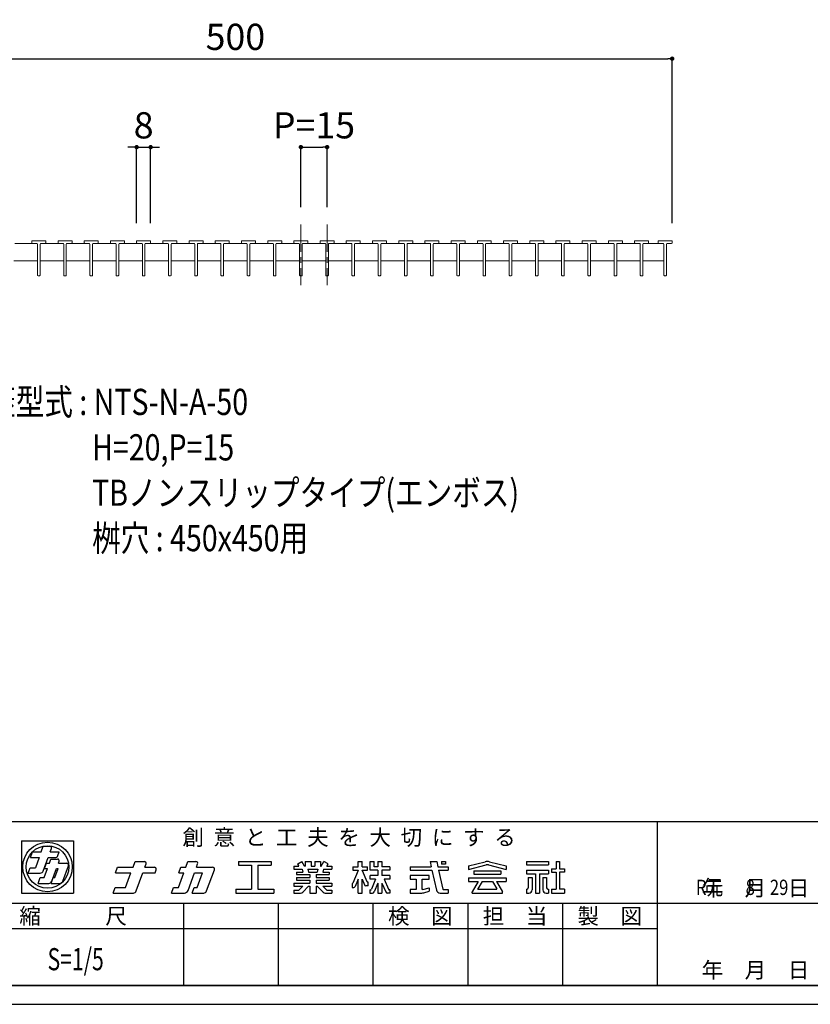
# Model space of a CAD drawing. Extents: x 0 to 431, y 0 to 305.
# Drawn here: x 178 to 269, y 0 to 113 of the extents above; entities that cross this region are included whole.
import ezdxf
from ezdxf.enums import TextEntityAlignment as Align

# ---------------------------------------------------------------- set-up
doc = ezdxf.new("R2010")
doc.units = 0
doc.header["$MEASUREMENT"] = 0
doc.linetypes.add('CENTER1', pattern=[10, 6.25, -1.25, 1.25, -1.25])
doc.layers.get('0').update_dxf_attribs({"linetype": 'CONTINUOUS'})
doc.layers.get('Defpoints').update_dxf_attribs({"linetype": 'CONTINUOUS'})
doc.layers.add('A1FRAME', color=7, linetype='CONTINUOUS')
for name, color, linetype, lineweight in [('中心線', 140, 'CENTER1', 5), ('寸法', 4, 'CONTINUOUS', 5), ('文字', 7, 'CONTINUOUS', 0), ('蓋', 3, 'CONTINUOUS', 5)]:
    doc.layers.add(name, color=color, linetype=linetype, lineweight=lineweight)
doc.styles.get("Standard").update_dxf_attribs({"font": 'txt.shx', "width": 0.8, "bigfont": 'bigfont.shx'})
doc.styles.add('丸ゴシック', font='HGRSMP.TTF', dxfattribs={"width": 0.9})
doc.dimstyles.new('単品1-5', dxfattribs={"dimtxt": 3, "dimasz": 0.5, "dimexe": 0, "dimexo": 2, "dimgap": 1, "dimtad": 1, "dimlfac": 5, "dimdsep": 46, "dimtxsty": 'STANDARD', "dimblk": 'DOT', "dimcen": 0.09, "dimadec": 0, "dimazin": 2, "dimtfac": 1, "dimtmove": 0, "dimatfit": 3, "dimldrblk": 'OPEN30', "dimfxl": 1, "dimtolj": 1, "dimtzin": 0, "dimarcsym": 0})

# ---------------------------------------------------------------- blocks, each defined once
blk = doc.blocks.new('_Dot')
at = {"color": 0, "linetype": 'ByBlock', "lineweight": -2}
blk.add_line((-0.5, 0), (-1, 0), dxfattribs=at)
at = {"color": 0, "linetype": 'ByBlock', "const_width": 0.5}
blk.add_lwpolyline([(-0.25, 0, 1), (0.25, 0, 1)], format="xyb", close=True, dxfattribs=at)
blk = doc.blocks.new('*D24')
at = {"layer": 'Defpoints', "color": 0, "transparency": 16777216}
for p in [(252.88, 108.28), (152.88, 87.43), (252.88, 87.43)]:
    blk.add_point(p, dxfattribs=at)
at = {"layer": '寸法', "color": 0, "lineweight": -2, "transparency": 16777216}
for p, q in [((152.88, 89.43), (152.88, 108.28)), ((153.38, 108.28), (252.38, 108.28)), ((252.88, 89.43), (252.88, 108.28))]:
    blk.add_line(p, q, dxfattribs=at)
at = {"layer": '寸法', "color": 0, "lineweight": -2, "transparency": 16777216, "xscale": 0.5, "yscale": 0.5, "zscale": 0.5, "rotation": 180}
blk.add_blockref('_Dot', (152.88, 108.28), dxfattribs=at)
at = {"layer": '寸法', "color": 0, "lineweight": -2, "transparency": 16777216, "xscale": 0.5, "yscale": 0.5, "zscale": 0.5}
blk.add_blockref('_Dot', (252.88, 108.28), dxfattribs=at)
at = {"layer": '寸法', "color": 0, "transparency": 16777216, "insert": (202.88, 110.78), "char_height": 3, "attachment_point": 5}
blk.add_mtext('\\A1;500', dxfattribs=at)
blk = doc.blocks.new('_Open30')
at = {"color": 0, "linetype": 'ByBlock', "lineweight": -2}
for p, q in [((-1, 0.27), (0, 0)), ((0, 0), (-1, -0.27)), ((0, 0), (-1, 0))]:
    blk.add_line(p, q, dxfattribs=at)
blk = doc.blocks.new('*D27')
at = {"layer": 'Defpoints', "color": 0, "transparency": 16777216}
for p in [(213.38, 98.15), (210.38, 89.29), (213.38, 89.29)]:
    blk.add_point(p, dxfattribs=at)
at = {"layer": '寸法', "color": 0, "lineweight": -2, "transparency": 16777216}
for p, q in [((210.38, 91.29), (210.38, 98.15)), ((210.88, 98.15), (212.88, 98.15)), ((213.38, 91.29), (213.38, 98.15))]:
    blk.add_line(p, q, dxfattribs=at)
at = {"layer": '寸法', "color": 0, "lineweight": -2, "transparency": 16777216, "xscale": 0.5, "yscale": 0.5, "zscale": 0.5, "rotation": 180}
blk.add_blockref('_Dot', (210.38, 98.15), dxfattribs=at)
at = {"layer": '寸法', "color": 0, "lineweight": -2, "transparency": 16777216, "xscale": 0.5, "yscale": 0.5, "zscale": 0.5}
blk.add_blockref('_Dot', (213.38, 98.15), dxfattribs=at)
at = {"layer": '寸法', "color": 0, "transparency": 16777216, "insert": (211.88, 100.65), "char_height": 3, "attachment_point": 5}
blk.add_mtext('\\A1;P=15', dxfattribs=at)
blk = doc.blocks.new('*D28')
at = {"layer": 'Defpoints', "color": 0, "transparency": 16777216}
for p in [(193.18, 98.15), (191.58, 87.43), (193.18, 87.43)]:
    blk.add_point(p, dxfattribs=at)
at = {"layer": '寸法', "color": 0, "lineweight": -2, "transparency": 16777216}
for p, q in [((191.08, 98.15), (190.58, 98.15)), ((191.58, 89.43), (191.58, 98.15)), ((191.58, 98.15), (193.18, 98.15)), ((193.18, 89.43), (193.18, 98.15)), ((193.68, 98.15), (194.18, 98.15))]:
    blk.add_line(p, q, dxfattribs=at)
at = {"layer": '寸法', "color": 0, "lineweight": -2, "transparency": 16777216, "xscale": 0.5, "yscale": 0.5, "zscale": 0.5}
blk.add_blockref('_Dot', (191.58, 98.15), dxfattribs=at)
at = {"layer": '寸法', "color": 0, "lineweight": -2, "transparency": 16777216, "xscale": 0.5, "yscale": 0.5, "zscale": 0.5, "rotation": 180}
blk.add_blockref('_Dot', (193.18, 98.15), dxfattribs=at)
at = {"layer": '寸法', "color": 0, "transparency": 16777216, "insert": (192.38, 100.65), "char_height": 3, "attachment_point": 5}
blk.add_mtext('\\A1;8', dxfattribs=at)

msp = doc.modelspace()

# ---------------------------------------------------------------- linework, layer by layer
at = {"layer": 'A1FRAME', "color": 11, "linetype": 'Continuous', "lineweight": 25}
for p, q in [((5.7474, 20.9465), (414.8551, 20.9465)), ((251.1543, 20.9465), (251.1543, 2.1553)), ((178.3929, 18.7062), (184.3555, 18.7062)), ((178.3929, 18.7062), (178.3929, 12.7436)), ((180.6406, 17.4458), (180.8775, 18.0962)), ((180.8775, 18.0962), (181.6496, 18.0962)), ((184.3555, 18.7062), (184.3555, 12.7436)), ((179.4256, 16.7953), (179.6627, 17.4458)), ((179.6627, 17.4458), (180.6406, 17.4458)), ((181.6713, 17.4458), (181.8194, 17.8539)), ((181.6713, 17.4458), (182.712, 17.4458)), ((182.5625, 17.0335), (182.712, 17.4458)), ((179.4256, 16.7953), (180.4042, 16.7953)), ((180.4042, 16.7953), (179.9829, 15.639)), ((180.8762, 15.2623), (181.4342, 16.7953)), ((181.0453, 15.5504), (181.2687, 16.1648)), ((181.2687, 16.1648), (181.5874, 16.1648)), ((181.4342, 16.7953), (182.2228, 16.7953)), ((181.5874, 16.1648), (181.7579, 16.6345)), ((181.7579, 16.6345), (182.5306, 16.6345)), ((182.6173, 16.1648), (182.7003, 16.3918)), ((182.6173, 16.1648), (183.5794, 16.1648)), ((183.134, 14.0897), (183.7831, 15.8738)), ((191.163, 15.7069), (191.4, 16.3573)), ((191.4, 16.3573), (192.459, 16.3573)), ((192.5319, 15.7069), (192.6627, 16.0663)), ((197.208, 15.7069), (197.4443, 16.3573)), ((197.4443, 16.3573), (198.3587, 16.3573)), ((198.4316, 15.7069), (198.5624, 16.0663)), ((203.219, 16.3573), (206.9773, 16.3573)), ((203.219, 16.3573), (203.219, 15.9236)), ((203.219, 15.9236), (204.7368, 15.9236)), ((204.7368, 15.9236), (204.7368, 13.1773)), ((205.4595, 15.9236), (206.9773, 15.9236)), ((205.4595, 15.9236), (205.4595, 13.1773)), ((206.9773, 16.3573), (206.9773, 15.9236)), ((209.5864, 15.8225), (209.5864, 15.4611)), ((209.5864, 15.8225), (210.1624, 15.8225)), ((210.0135, 16.0805), (210.4926, 16.3573)), ((210.1624, 15.8225), (210.0135, 16.0805)), ((210.8013, 15.8225), (210.4926, 16.3573)), ((210.8013, 15.8225), (210.8873, 15.8225)), ((210.8873, 16.3573), (210.8873, 15.8225)), ((210.8873, 16.3573), (211.5377, 16.3573)), ((211.5377, 16.3573), (211.5377, 15.8225)), ((211.5377, 15.8225), (211.9714, 15.8225)), ((211.9714, 16.3573), (211.9714, 15.8225)), ((211.9714, 16.3573), (212.6219, 16.3573)), ((212.6219, 16.3573), (212.6219, 15.8225)), ((212.6219, 15.8225), (212.7079, 15.8225)), ((212.7079, 15.8225), (213.0172, 16.3573)), ((213.4964, 16.0806), (213.0172, 16.3573)), ((213.3474, 15.8225), (213.4964, 16.0806)), ((213.3474, 15.8225), (213.9228, 15.8225)), ((213.9228, 15.8225), (213.9228, 15.4611)), ((216.9258, 16.3573), (217.3956, 16.3573)), ((216.9258, 15.7431), (216.9258, 16.3573)), ((217.3956, 15.7431), (217.3956, 16.3573)), ((218.317, 16.3573), (218.7688, 16.3573)), ((218.317, 15.3455), (218.317, 16.3573)), ((218.7688, 15.7431), (218.7688, 16.3573)), ((219.188, 16.3573), (219.188, 15.7431)), ((219.188, 16.3573), (219.6577, 16.3573)), ((219.6577, 16.3573), (219.6577, 15.7431)), ((225.1744, 16.3573), (225.9326, 16.3573)), ((225.1744, 16.3573), (225.2864, 15.7431)), ((225.9326, 16.3573), (226.0431, 15.7431)), ((226.4768, 16.3573), (226.4768, 16.0356)), ((226.4768, 16.3573), (226.9466, 16.3573)), ((226.9466, 16.0356), (226.4768, 16.0356)), ((226.9466, 16.3573), (226.9466, 16.0356)), ((229.5557, 15.8514), (231.4624, 16.3252)), ((229.5557, 15.4539), (231.594, 15.9584)), ((229.5557, 15.8514), (229.5557, 15.4539)), ((231.8545, 15.9584), (233.8921, 15.4539)), ((231.9853, 16.3252), (233.8921, 15.8514)), ((233.8921, 15.8514), (233.8921, 15.4539)), ((236.2121, 16.3573), (236.2121, 15.9598)), ((236.2121, 16.3573), (238.7056, 16.3573)), ((236.2121, 15.9598), (238.7056, 15.9598)), ((238.7056, 16.3573), (238.7056, 15.9598)), ((239.5909, 16.3573), (239.9884, 16.3573)), ((239.5909, 16.3573), (239.5909, 15.5262)), ((239.9884, 16.3573), (239.9884, 15.5262)), ((179.1597, 15.0246), (179.383, 15.639)), ((179.1597, 15.0246), (180.5366, 15.0246)), ((179.383, 15.639), (179.9829, 15.639)), ((180.9818, 14.5025), (181.3633, 15.5504)), ((181.0453, 15.5504), (181.3633, 15.5504)), ((181.862, 14.0896), (182.394, 15.5504)), ((182.2155, 14.5025), (182.5971, 15.5504)), ((182.394, 15.5504), (182.5971, 15.5504)), ((189.1502, 15.0563), (189.3873, 15.7069)), ((189.1502, 15.0563), (190.9266, 15.0563)), ((189.3873, 15.7069), (191.163, 15.7069)), ((190.321, 13.394), (190.9266, 15.0563)), ((191.5395, 12.9813), (192.2948, 15.0563)), ((192.2948, 15.0563), (193.6839, 15.0563)), ((192.5319, 15.7069), (193.611, 15.7069)), ((193.6839, 15.0563), (193.8148, 15.4159)), ((196.366, 13.394), (196.9709, 15.0563)), ((196.3927, 15.0563), (196.6298, 15.7069)), ((196.3927, 15.0563), (196.9709, 15.0563)), ((196.6298, 15.7069), (197.208, 15.7069)), ((197.4573, 13.0289), (198.1952, 15.0563)), ((198.1952, 15.0563), (199.1232, 15.0563)), ((198.4316, 15.7069), (200.274, 15.7069)), ((198.5183, 13.394), (199.1232, 15.0563)), ((199.5916, 12.9813), (200.4777, 15.4159)), ((209.5864, 15.4611), (210.523, 15.4611)), ((209.8754, 15.1287), (209.8754, 14.8467)), ((209.8754, 15.1287), (210.6047, 15.1287)), ((209.8754, 14.8467), (211.3932, 14.8467)), ((210.523, 15.4611), (210.6047, 15.1287)), ((211.1749, 15.4611), (212.3349, 15.4611)), ((211.1749, 15.461), (211.2523, 15.1287)), ((211.2523, 15.1287), (212.2576, 15.1287)), ((211.3932, 14.8467), (211.3932, 14.507)), ((212.1159, 14.8467), (213.6337, 14.8467)), ((212.1159, 14.8467), (212.1159, 14.507)), ((212.3349, 15.4611), (212.2576, 15.1286)), ((212.9868, 15.4611), (212.9045, 15.1287)), ((212.9045, 15.1287), (213.6337, 15.1287)), ((212.9868, 15.4611), (213.9228, 15.4611)), ((213.6337, 15.1287), (213.6337, 14.8467)), ((216.9258, 15.3382), (216.3139, 13.8659)), ((216.3151, 15.7431), (216.9258, 15.7431)), ((216.3151, 15.7431), (216.3151, 15.3455)), ((216.3151, 15.3455), (216.9258, 15.3455)), ((216.9258, 15.3383), (216.9258, 15.3455)), ((217.3956, 15.7431), (217.999, 15.7431)), ((217.3956, 15.3455), (217.999, 15.3455)), ((217.3956, 15.3383), (217.3956, 15.3455)), ((217.3956, 15.3383), (217.9226, 14.047)), ((217.999, 15.3455), (217.999, 15.7431)), ((219.188, 15.3455), (218.317, 15.3455)), ((218.317, 14.341), (218.317, 14.7385)), ((219.188, 14.7385), (218.317, 14.7385)), ((219.188, 15.7431), (218.7688, 15.7431)), ((219.188, 15.3455), (219.188, 14.7385)), ((220.5792, 15.7431), (219.6577, 15.7431)), ((220.5792, 15.3455), (219.6577, 15.3455)), ((219.6577, 15.3455), (219.6577, 14.7385)), ((220.5792, 14.7385), (219.6577, 14.7385)), ((220.5792, 15.7431), (220.5792, 15.3455)), ((220.5792, 14.7385), (220.5792, 14.341)), ((222.8992, 15.7431), (225.2864, 15.7431)), ((222.8992, 15.7431), (222.8992, 15.3455)), ((222.8992, 15.3455), (225.3739, 15.3455)), ((225.0674, 14.7385), (222.8992, 14.7385)), ((222.8992, 14.7385), (222.8992, 14.341)), ((225.0674, 14.341), (225.0674, 14.7385)), ((225.3739, 15.3455), (225.9008, 13.079)), ((226.0431, 15.7431), (227.2357, 15.7431)), ((226.1292, 15.3455), (227.2357, 15.3455)), ((226.1292, 15.3455), (226.6235, 13.1972)), ((227.2357, 15.7431), (227.2357, 15.3455)), ((230.183, 15.3021), (233.2648, 15.3021)), ((230.183, 15.3021), (230.183, 14.9046)), ((230.183, 14.9046), (233.2648, 14.9046)), ((233.2648, 15.3021), (233.2648, 14.9046)), ((236.2121, 15.3455), (236.2121, 14.948)), ((236.2121, 15.3455), (238.7056, 15.3455)), ((236.2121, 14.948), (237.2203, 14.948)), ((237.2203, 14.948), (237.2203, 12.7436)), ((237.6973, 14.948), (237.6973, 12.7436)), ((237.6973, 14.948), (238.7056, 14.948)), ((238.7056, 15.3455), (238.7056, 14.948)), ((239.0669, 15.5262), (239.5909, 15.5262)), ((239.0669, 15.5262), (239.0669, 15.1287)), ((239.0669, 15.1287), (239.5909, 15.1287)), ((239.5909, 15.1287), (239.5909, 13.1773)), ((239.9884, 15.5262), (240.5486, 15.5262)), ((240.5486, 15.1287), (239.9884, 15.1287)), ((239.9884, 15.1287), (239.9884, 13.1773)), ((240.5486, 15.5262), (240.5486, 15.1287)), ((180.3117, 13.8519), (180.5488, 14.5025)), ((180.3117, 13.8519), (181.5224, 13.8519)), ((180.5488, 14.5025), (180.9818, 14.5025)), ((181.7999, 13.8519), (182.037, 14.5025)), ((181.7999, 13.8519), (182.7945, 13.8519)), ((182.037, 14.5025), (182.2155, 14.5025)), ((209.5864, 13.8784), (209.5864, 13.517)), ((209.5864, 13.8784), (211.3932, 13.8784)), ((209.8754, 14.507), (209.8754, 14.218)), ((209.8754, 14.507), (211.3932, 14.507)), ((209.8754, 14.218), (211.3932, 14.218)), ((211.3932, 14.218), (211.3932, 13.8784)), ((212.1159, 14.507), (213.6337, 14.507)), ((212.1159, 14.218), (213.6337, 14.218)), ((212.1159, 14.218), (212.1159, 13.8784)), ((212.1159, 13.8784), (213.9228, 13.8784)), ((213.6337, 14.507), (213.6337, 14.218)), ((213.9228, 13.8784), (213.9228, 13.517)), ((216.2472, 13.8214), (216.2428, 13.8214)), ((216.2428, 13.8214), (216.2428, 13.3878)), ((216.9258, 14.3386), (216.5895, 13.5012)), ((216.9258, 12.7436), (216.9258, 14.3385)), ((217.3956, 14.3434), (217.6467, 13.6848)), ((217.3956, 12.7436), (217.3956, 14.3433)), ((218.0713, 13.5685), (217.8155, 13.5685)), ((218.0713, 14.002), (217.9896, 14.002)), ((218.0713, 13.5685), (218.0713, 14.002)), ((218.9249, 14.341), (218.317, 14.341)), ((218.9249, 14.3411), (218.445, 13.1766)), ((219.188, 13.8771), (218.7659, 12.8761)), ((219.188, 13.8773), (219.188, 12.7436)), ((219.6577, 13.8773), (219.6577, 12.7436)), ((219.6577, 13.8772), (220.0877, 12.8749)), ((220.5792, 14.341), (219.9208, 14.341)), ((219.9208, 14.341), (220.41, 13.1715)), ((222.8992, 14.341), (223.5858, 14.341)), ((223.5858, 14.341), (223.5858, 13.1411)), ((224.2544, 14.341), (225.0674, 14.341)), ((224.2544, 13.1411), (224.2544, 14.341)), ((229.5557, 14.4709), (233.8921, 14.4709)), ((229.5557, 14.4709), (229.5557, 14.0735)), ((229.5557, 14.0735), (230.6846, 14.0735)), ((230.6846, 14.0735), (229.9908, 12.8714)), ((231.1436, 14.0735), (230.6528, 13.223)), ((231.1436, 14.0735), (232.3042, 14.0735)), ((232.3042, 14.0735), (232.795, 13.223)), ((232.7631, 14.0735), (233.8921, 14.0735)), ((232.7631, 14.0735), (233.457, 12.8713)), ((233.8921, 14.4709), (233.8921, 14.0735)), ((236.4072, 14.5143), (236.8409, 14.5143)), ((236.4072, 14.5143), (236.4072, 13.3218)), ((236.8409, 14.5143), (236.8409, 13.1049)), ((238.0768, 14.5143), (238.0768, 13.1049)), ((238.0768, 14.5143), (238.5104, 14.5143)), ((238.5104, 14.5143), (238.5104, 13.3218)), ((178.3929, 12.7436), (184.3555, 12.7436)), ((188.8878, 12.7436), (189.1241, 13.394)), ((188.8878, 12.7436), (191.2, 12.7436)), ((189.1241, 13.394), (190.321, 13.394)), ((195.5507, 12.7436), (195.7878, 13.394)), ((195.5507, 12.7436), (197.0498, 12.7436)), ((195.7878, 13.394), (196.366, 13.394)), ((197.9199, 12.7436), (198.1569, 13.394)), ((197.9199, 12.7436), (199.252, 12.7436)), ((198.1569, 13.394), (198.5183, 13.394)), ((202.9299, 13.1773), (204.7368, 13.1773)), ((202.9299, 13.1773), (202.9299, 12.7436)), ((202.9299, 12.7436), (207.2663, 12.7436)), ((205.4595, 13.1773), (207.2663, 13.1773)), ((207.2663, 13.1773), (207.2663, 12.7436)), ((209.5864, 13.517), (210.6069, 13.517)), ((209.5864, 13.0688), (209.5864, 12.7436)), ((209.5864, 13.0688), (210.1588, 13.0688)), ((209.5864, 12.7436), (210.3376, 12.7436)), ((210.1588, 13.0688), (210.6069, 13.517)), ((210.593, 12.8493), (211.261, 13.517)), ((211.261, 13.517), (211.3932, 13.517)), ((211.3932, 13.517), (211.3932, 12.7436)), ((211.3932, 12.7436), (212.1159, 12.7436)), ((212.1159, 13.517), (212.2489, 13.517)), ((212.1159, 13.517), (212.1159, 12.7436)), ((212.916, 12.8495), (212.2489, 13.517)), ((212.9029, 13.517), (213.9228, 13.517)), ((213.3512, 13.0688), (212.9029, 13.517)), ((213.1716, 12.7436), (213.9228, 12.7436)), ((213.3512, 13.0688), (213.9228, 13.0688)), ((213.9228, 13.0688), (213.9228, 12.7436)), ((216.2428, 13.3878), (216.4218, 13.3878)), ((216.9258, 12.7436), (217.3956, 12.7436)), ((218.2882, 13.1049), (218.3431, 13.1049)), ((218.2882, 13.1049), (218.2882, 12.7436)), ((218.2882, 12.7436), (218.5661, 12.7436)), ((219.188, 12.7436), (219.6577, 12.7436)), ((220.5792, 12.7436), (220.287, 12.7436)), ((220.5792, 13.1049), (220.51, 13.1049)), ((220.5792, 13.1049), (220.5792, 12.7436)), ((223.5858, 13.1411), (222.8992, 13.1411)), ((222.8992, 13.1411), (222.8992, 12.7436)), ((222.8992, 12.7436), (224.2426, 12.7436)), ((224.3447, 13.1411), (224.2544, 13.1411)), ((224.3447, 13.1411), (225.0674, 13.3497)), ((224.4431, 12.7719), (225.0674, 12.9521)), ((225.0674, 13.3497), (225.0674, 12.9521)), ((226.3232, 12.7436), (227.2357, 12.7436)), ((226.6939, 13.1411), (227.2357, 13.1411)), ((227.2357, 13.1411), (227.2357, 12.7436)), ((229.9908, 12.7436), (229.9908, 12.8714)), ((229.9908, 12.7436), (233.457, 12.7436)), ((230.6528, 13.1701), (230.6528, 13.223)), ((230.6528, 13.1701), (232.795, 13.1701)), ((232.795, 13.1701), (232.795, 13.223)), ((233.457, 12.7436), (233.457, 12.8713)), ((236.2121, 13.1773), (236.2121, 12.7436)), ((236.2121, 13.1773), (236.2627, 13.1773)), ((236.2121, 12.7436), (236.4795, 12.7436)), ((237.2203, 12.7436), (237.6973, 12.7436)), ((238.4382, 12.7436), (238.7056, 12.7436)), ((238.655, 13.1773), (238.7056, 13.1773)), ((238.7056, 13.1773), (238.7056, 12.7436)), ((239.0669, 13.1773), (239.5909, 13.1773)), ((239.0669, 13.1773), (239.0669, 12.7436)), ((239.0669, 12.7436), (240.5486, 12.7436)), ((240.5486, 13.1773), (239.9884, 13.1773)), ((240.5486, 13.1773), (240.5486, 12.7436)), ((402.9298, 11.5509), (171.6529, 11.5509)), ((196.9488, 11.5509), (196.9488, 2.1553)), ((207.7899, 11.5509), (207.7899, 2.1553)), ((218.631, 11.5509), (218.631, 2.1553)), ((229.4721, 11.5509), (229.4721, 2.1553)), ((240.3132, 11.5509), (240.3132, 2.1553)), ((251.1543, 8.6599), (171.6529, 8.6599)), ((414.8551, 2.1553), (5.7474, 2.1553)), ((5.7474, 2.1553), (414.8551, 2.1553))]:
    msp.add_line(p, q, dxfattribs=at)
at = {"layer": 'A1FRAME', "color": 1, "linetype": 'Continuous', "lineweight": 25}
msp.add_line((0, 0), (430.6604, 0), dxfattribs=at)
at = {"layer": 'A1FRAME', "color": 11, "linetype": 'Continuous', "lineweight": 25}
for radius in [2.8368, 2.4392]:
    msp.add_circle((181.3742, 15.7249), radius, dxfattribs=at)
for centre, radius, start, end in [((181.6496, 17.9155), 0.1807, 340.049085, 90), ((182.2228, 17.1566), 0.3614, 270, 340.073954), ((182.5306, 16.4538), 0.1807, 339.917936, 90), ((183.5794, 15.948), 0.2168, 340.007743, 90), ((192.459, 16.1405), 0.2168, 340.000154, 90), ((198.3587, 16.1405), 0.2168, 340.002836, 90), ((231.7239, 15.2731), 1.0841, 76.045668, 103.954079), ((231.7243, 15.4322), 0.5421, 76.092733, 103.902496), ((180.5366, 15.3859), 0.3614, 270, 339.999196), ((193.611, 15.4901), 0.2168, 340.002836, 90), ((200.274, 15.4901), 0.2168, 339.999044, 90), ((181.5224, 14.2133), 0.3614, 270, 339.989195), ((182.7945, 14.2133), 0.3614, 270, 340.007743), ((216.2472, 13.8936), 0.0723, 270, 337.435086), ((217.8155, 13.7492), 0.1807, 200.875184, 270), ((217.9896, 14.0743), 0.0723, 202.204874, 270), ((191.2, 13.1049), 0.3614, 270, 339.999237), ((197.0498, 13.1772), 0.4336, 270, 340.000939), ((199.252, 13.1049), 0.3614, 270, 339.999044), ((210.3376, 13.1049), 0.3614, 270, 314.985114), ((213.1716, 13.1049), 0.3614, 224.986656, 270), ((216.4218, 13.5685), 0.1807, 270, 338.122092), ((218.3431, 13.2133), 0.1084, 270, 340.52499), ((218.5661, 12.9604), 0.2168, 270, 337.137732), ((220.287, 12.9604), 0.2168, 203.217487, 270), ((220.51, 13.2133), 0.1084, 202.698136, 270), ((224.2426, 13.4663), 0.7227, 270, 286.10153), ((226.3232, 13.1772), 0.4336, 193.087717, 270), ((226.6939, 13.2134), 0.0723, 192.958026, 270), ((236.2627, 13.3218), 0.1445, 270, 0), ((236.4795, 13.1049), 0.3614, 270, 0), ((238.4382, 13.1049), 0.3614, 180, 270), ((238.655, 13.3218), 0.1445, 180, 270)]:
    msp.add_arc(centre, radius, start, end, dxfattribs=at)
at = {"layer": '中心線', "ltscale": 0.5}
for p, q in [((210.3792, 89.2935), (210.3792, 82.3392)), ((213.3792, 89.2935), (213.3792, 82.3392))]:
    msp.add_line(p, q, dxfattribs=at)
at = {"layer": '蓋'}
for p, q in [((177.6292, 87.133), (180.1292, 87.133)), ((180.6292, 87.133), (183.1292, 87.133)), ((183.6292, 87.133), (186.1292, 87.133)), ((186.6292, 87.133), (189.1292, 87.133)), ((189.6292, 87.133), (192.1292, 87.133)), ((192.6292, 87.133), (195.1292, 87.133)), ((195.6292, 87.133), (198.1292, 87.133)), ((198.6292, 87.133), (201.1292, 87.133)), ((201.6292, 87.133), (204.1292, 87.133)), ((204.6292, 87.133), (207.1292, 87.133)), ((207.6292, 87.133), (210.1292, 87.133)), ((210.6292, 87.133), (213.1292, 87.133)), ((213.6292, 87.133), (216.1292, 87.133)), ((216.6292, 87.133), (219.1292, 87.133)), ((219.6292, 87.133), (222.1292, 87.133)), ((222.6292, 87.133), (225.1292, 87.133)), ((225.6292, 87.133), (228.1292, 87.133)), ((228.6292, 87.133), (231.1292, 87.133)), ((231.6292, 87.133), (234.1292, 87.133)), ((234.6292, 87.133), (237.1292, 87.133)), ((237.6292, 87.133), (240.1292, 87.133)), ((240.6292, 87.133), (243.1292, 87.133)), ((243.6292, 87.133), (246.1292, 87.133)), ((246.6292, 87.133), (249.1292, 87.133)), ((249.6292, 87.133), (251.8292, 87.133))]:
    msp.add_line(p, q, dxfattribs=at)
at = {"layer": '蓋', "linetype": 'Continuous'}
for p, q in [((179.5792, 87.433), (181.1792, 87.433)), ((179.5792, 87.193), (179.5792, 87.433)), ((180.1292, 87.133), (179.6392, 87.133)), ((180.2292, 83.493), (180.2292, 87.033)), ((180.5292, 83.493), (180.5292, 87.033)), ((180.6292, 87.133), (181.1192, 87.133)), ((181.1792, 87.193), (181.1792, 87.433)), ((182.5792, 87.433), (184.1792, 87.433)), ((182.5792, 87.193), (182.5792, 87.433)), ((183.1292, 87.133), (182.6392, 87.133)), ((183.2292, 83.493), (183.2292, 87.033)), ((183.5292, 83.493), (183.5292, 87.033)), ((183.6292, 87.133), (184.1192, 87.133)), ((184.1792, 87.193), (184.1792, 87.433)), ((185.5792, 87.433), (187.1792, 87.433)), ((185.5792, 87.193), (185.5792, 87.433)), ((186.1292, 87.133), (185.6392, 87.133)), ((186.2292, 83.493), (186.2292, 87.033)), ((186.5292, 83.493), (186.5292, 87.033)), ((186.6292, 87.133), (187.1192, 87.133)), ((187.1792, 87.193), (187.1792, 87.433)), ((188.5792, 87.433), (190.1792, 87.433)), ((188.5792, 87.193), (188.5792, 87.433)), ((189.1292, 87.133), (188.6392, 87.133)), ((189.2292, 83.493), (189.2292, 87.033)), ((189.5292, 83.493), (189.5292, 87.033)), ((189.6292, 87.133), (190.1192, 87.133)), ((190.1792, 87.193), (190.1792, 87.433)), ((191.5792, 87.433), (193.1792, 87.433)), ((191.5792, 87.193), (191.5792, 87.433)), ((192.1292, 87.133), (191.6392, 87.133)), ((192.2292, 83.493), (192.2292, 87.033)), ((192.5292, 83.493), (192.5292, 87.033)), ((192.6292, 87.133), (193.1192, 87.133)), ((193.1792, 87.193), (193.1792, 87.433)), ((194.5792, 87.433), (196.1792, 87.433)), ((194.5792, 87.193), (194.5792, 87.433)), ((195.1292, 87.133), (194.6392, 87.133)), ((195.2292, 83.493), (195.2292, 87.033)), ((195.5292, 83.493), (195.5292, 87.033)), ((195.6292, 87.133), (196.1192, 87.133)), ((196.1792, 87.193), (196.1792, 87.433)), ((197.5792, 87.433), (199.1792, 87.433)), ((197.5792, 87.193), (197.5792, 87.433)), ((198.1292, 87.133), (197.6392, 87.133)), ((198.2292, 83.493), (198.2292, 87.033)), ((198.5292, 83.493), (198.5292, 87.033)), ((198.6292, 87.133), (199.1192, 87.133)), ((199.1792, 87.193), (199.1792, 87.433)), ((200.5792, 87.433), (202.1792, 87.433)), ((200.5792, 87.193), (200.5792, 87.433)), ((201.1292, 87.133), (200.6392, 87.133)), ((201.2292, 83.493), (201.2292, 87.033)), ((201.5292, 83.493), (201.5292, 87.033)), ((201.6292, 87.133), (202.1192, 87.133)), ((202.1792, 87.193), (202.1792, 87.433)), ((203.5792, 87.433), (205.1792, 87.433)), ((203.5792, 87.193), (203.5792, 87.433)), ((204.1292, 87.133), (203.6392, 87.133)), ((204.2292, 83.493), (204.2292, 87.033)), ((204.5292, 83.493), (204.5292, 87.033)), ((204.6292, 87.133), (205.1192, 87.133)), ((205.1792, 87.193), (205.1792, 87.433)), ((206.5792, 87.433), (208.1792, 87.433)), ((206.5792, 87.193), (206.5792, 87.433)), ((207.1292, 87.133), (206.6392, 87.133)), ((207.2292, 83.493), (207.2292, 87.033)), ((207.5292, 83.493), (207.5292, 87.033)), ((207.6292, 87.133), (208.1192, 87.133)), ((208.1792, 87.193), (208.1792, 87.433)), ((209.5792, 87.433), (211.1792, 87.433)), ((209.5792, 87.193), (209.5792, 87.433)), ((210.1292, 87.133), (209.6392, 87.133)), ((210.2292, 83.493), (210.2292, 87.033)), ((210.5292, 83.493), (210.5292, 87.033)), ((210.6292, 87.133), (211.1192, 87.133)), ((211.1792, 87.193), (211.1792, 87.433)), ((212.5792, 87.433), (214.1792, 87.433)), ((212.5792, 87.193), (212.5792, 87.433)), ((213.1292, 87.133), (212.6392, 87.133)), ((213.2292, 83.493), (213.2292, 87.033)), ((213.5292, 83.493), (213.5292, 87.033)), ((213.6292, 87.133), (214.1192, 87.133)), ((214.1792, 87.193), (214.1792, 87.433)), ((215.5792, 87.433), (217.1792, 87.433)), ((215.5792, 87.193), (215.5792, 87.433)), ((216.1292, 87.133), (215.6392, 87.133)), ((216.2292, 83.493), (216.2292, 87.033)), ((216.5292, 83.493), (216.5292, 87.033)), ((216.6292, 87.133), (217.1192, 87.133)), ((217.1792, 87.193), (217.1792, 87.433)), ((218.5792, 87.433), (220.1792, 87.433)), ((218.5792, 87.193), (218.5792, 87.433)), ((219.1292, 87.133), (218.6392, 87.133)), ((219.2292, 83.493), (219.2292, 87.033)), ((219.5292, 83.493), (219.5292, 87.033)), ((219.6292, 87.133), (220.1192, 87.133)), ((220.1792, 87.193), (220.1792, 87.433)), ((221.5792, 87.433), (223.1792, 87.433)), ((221.5792, 87.193), (221.5792, 87.433)), ((222.1292, 87.133), (221.6392, 87.133)), ((222.2292, 83.493), (222.2292, 87.033)), ((222.5292, 83.493), (222.5292, 87.033)), ((222.6292, 87.133), (223.1192, 87.133)), ((223.1792, 87.193), (223.1792, 87.433)), ((224.5792, 87.433), (226.1792, 87.433)), ((224.5792, 87.193), (224.5792, 87.433)), ((225.1292, 87.133), (224.6392, 87.133)), ((225.2292, 83.493), (225.2292, 87.033)), ((225.5292, 83.493), (225.5292, 87.033)), ((225.6292, 87.133), (226.1192, 87.133)), ((226.1792, 87.193), (226.1792, 87.433)), ((227.5792, 87.433), (229.1792, 87.433)), ((227.5792, 87.193), (227.5792, 87.433)), ((228.1292, 87.133), (227.6392, 87.133)), ((228.2292, 83.493), (228.2292, 87.033)), ((228.5292, 83.493), (228.5292, 87.033)), ((228.6292, 87.133), (229.1192, 87.133)), ((229.1792, 87.193), (229.1792, 87.433)), ((230.5792, 87.433), (232.1792, 87.433)), ((230.5792, 87.193), (230.5792, 87.433)), ((231.1292, 87.133), (230.6392, 87.133)), ((231.2292, 83.493), (231.2292, 87.033)), ((231.5292, 83.493), (231.5292, 87.033)), ((231.6292, 87.133), (232.1192, 87.133)), ((232.1792, 87.193), (232.1792, 87.433)), ((233.5792, 87.433), (235.1792, 87.433)), ((233.5792, 87.193), (233.5792, 87.433)), ((234.1292, 87.133), (233.6392, 87.133)), ((234.2292, 83.493), (234.2292, 87.033)), ((234.5292, 83.493), (234.5292, 87.033)), ((234.6292, 87.133), (235.1192, 87.133)), ((235.1792, 87.193), (235.1792, 87.433)), ((236.5792, 87.433), (238.1792, 87.433)), ((236.5792, 87.193), (236.5792, 87.433)), ((237.1292, 87.133), (236.6392, 87.133)), ((237.2292, 83.493), (237.2292, 87.033)), ((237.5292, 83.493), (237.5292, 87.033)), ((237.6292, 87.133), (238.1192, 87.133)), ((238.1792, 87.193), (238.1792, 87.433)), ((239.5792, 87.433), (241.1792, 87.433)), ((239.5792, 87.193), (239.5792, 87.433)), ((240.1292, 87.133), (239.6392, 87.133)), ((240.2292, 83.493), (240.2292, 87.033)), ((240.5292, 83.493), (240.5292, 87.033)), ((240.6292, 87.133), (241.1192, 87.133)), ((241.1792, 87.193), (241.1792, 87.433)), ((242.5792, 87.433), (244.1792, 87.433)), ((242.5792, 87.193), (242.5792, 87.433)), ((243.1292, 87.133), (242.6392, 87.133)), ((243.2292, 83.493), (243.2292, 87.033)), ((243.5292, 83.493), (243.5292, 87.033)), ((243.6292, 87.133), (244.1192, 87.133)), ((244.1792, 87.193), (244.1792, 87.433)), ((245.5792, 87.433), (247.1792, 87.433)), ((245.5792, 87.193), (245.5792, 87.433)), ((246.1292, 87.133), (245.6392, 87.133)), ((246.2292, 83.493), (246.2292, 87.033)), ((246.5292, 83.493), (246.5292, 87.033)), ((246.6292, 87.133), (247.1192, 87.133)), ((247.1792, 87.193), (247.1792, 87.433)), ((248.5792, 87.433), (250.1792, 87.433)), ((248.5792, 87.193), (248.5792, 87.433)), ((249.1292, 87.133), (248.6392, 87.133)), ((249.2292, 83.493), (249.2292, 87.033)), ((249.5292, 83.493), (249.5292, 87.033)), ((249.6292, 87.133), (250.1192, 87.133)), ((250.1792, 87.193), (250.1792, 87.433)), ((251.2792, 87.433), (252.8792, 87.433)), ((251.2792, 87.193), (251.2792, 87.433)), ((251.8292, 87.133), (251.3392, 87.133)), ((251.9292, 83.493), (251.9292, 87.033)), ((252.2292, 83.493), (252.2292, 87.033)), ((252.3292, 87.133), (252.8192, 87.133)), ((252.8792, 87.193), (252.8792, 87.433)), ((177.5292, 85.133), (180.2292, 85.133)), ((180.5292, 85.133), (183.2292, 85.133)), ((183.5292, 85.133), (186.2292, 85.133)), ((186.5292, 85.133), (189.2292, 85.133)), ((189.5292, 85.133), (192.2292, 85.133)), ((192.5292, 85.133), (195.2292, 85.133)), ((195.5292, 85.133), (198.2292, 85.133)), ((198.5292, 85.133), (201.2292, 85.133)), ((201.5292, 85.133), (204.2292, 85.133)), ((204.5292, 85.133), (207.2292, 85.133)), ((207.5292, 85.133), (210.2292, 85.133)), ((210.5292, 85.133), (213.2292, 85.133)), ((213.5292, 85.133), (216.2292, 85.133)), ((216.5292, 85.133), (219.2292, 85.133)), ((219.5292, 85.133), (222.2292, 85.133)), ((222.5292, 85.133), (225.2292, 85.133)), ((225.5292, 85.133), (228.2292, 85.133)), ((228.5292, 85.133), (231.2292, 85.133)), ((231.5292, 85.133), (234.2292, 85.133)), ((234.5292, 85.133), (237.2292, 85.133)), ((237.5292, 85.133), (240.2292, 85.133)), ((240.5292, 85.133), (243.2292, 85.133)), ((243.5292, 85.133), (246.2292, 85.133)), ((246.5292, 85.133), (249.2292, 85.133)), ((249.5292, 85.133), (251.9292, 85.133)), ((180.4692, 83.433), (180.2892, 83.433)), ((183.4692, 83.433), (183.2892, 83.433)), ((186.4692, 83.433), (186.2892, 83.433)), ((189.4692, 83.433), (189.2892, 83.433)), ((192.4692, 83.433), (192.2892, 83.433)), ((195.4692, 83.433), (195.2892, 83.433)), ((198.4692, 83.433), (198.2892, 83.433)), ((201.4692, 83.433), (201.2892, 83.433)), ((204.4692, 83.433), (204.2892, 83.433)), ((207.4692, 83.433), (207.2892, 83.433)), ((210.4692, 83.433), (210.2892, 83.433)), ((213.4692, 83.433), (213.2892, 83.433)), ((216.4692, 83.433), (216.2892, 83.433)), ((219.4692, 83.433), (219.2892, 83.433)), ((222.4692, 83.433), (222.2892, 83.433)), ((225.4692, 83.433), (225.2892, 83.433)), ((228.4692, 83.433), (228.2892, 83.433)), ((231.4692, 83.433), (231.2892, 83.433)), ((234.4692, 83.433), (234.2892, 83.433)), ((237.4692, 83.433), (237.2892, 83.433)), ((240.4692, 83.433), (240.2892, 83.433)), ((243.4692, 83.433), (243.2892, 83.433)), ((246.4692, 83.433), (246.2892, 83.433)), ((249.4692, 83.433), (249.2892, 83.433)), ((252.1692, 83.433), (251.9892, 83.433))]:
    msp.add_line(p, q, dxfattribs=at)
for centre, radius, start, end in [((179.6392, 87.193), 0.06, 180, 270), ((180.1292, 87.033), 0.1, 0, 90), ((180.6292, 87.033), 0.1, 90, 180), ((181.1192, 87.193), 0.06, 270, 0), ((182.6392, 87.193), 0.06, 180, 270), ((183.1292, 87.033), 0.1, 0, 90), ((183.6292, 87.033), 0.1, 90, 180), ((184.1192, 87.193), 0.06, 270, 0), ((185.6392, 87.193), 0.06, 180, 270), ((186.1292, 87.033), 0.1, 0, 90), ((186.6292, 87.033), 0.1, 90, 180), ((187.1192, 87.193), 0.06, 270, 0), ((188.6392, 87.193), 0.06, 180, 270), ((189.1292, 87.033), 0.1, 0, 90), ((189.6292, 87.033), 0.1, 90, 180), ((190.1192, 87.193), 0.06, 270, 0), ((191.6392, 87.193), 0.06, 180, 270), ((192.1292, 87.033), 0.1, 0, 90), ((192.6292, 87.033), 0.1, 90, 180), ((193.1192, 87.193), 0.06, 270, 0), ((194.6392, 87.193), 0.06, 180, 270), ((195.1292, 87.033), 0.1, 0, 90), ((195.6292, 87.033), 0.1, 90, 180), ((196.1192, 87.193), 0.06, 270, 0), ((197.6392, 87.193), 0.06, 180, 270), ((198.1292, 87.033), 0.1, 0, 90), ((198.6292, 87.033), 0.1, 90, 180), ((199.1192, 87.193), 0.06, 270, 0), ((200.6392, 87.193), 0.06, 180, 270), ((201.1292, 87.033), 0.1, 0, 90), ((201.6292, 87.033), 0.1, 90, 180), ((202.1192, 87.193), 0.06, 270, 0), ((203.6392, 87.193), 0.06, 180, 270), ((204.1292, 87.033), 0.1, 0, 90), ((204.6292, 87.033), 0.1, 90, 180), ((205.1192, 87.193), 0.06, 270, 0), ((206.6392, 87.193), 0.06, 180, 270), ((207.1292, 87.033), 0.1, 0, 90), ((207.6292, 87.033), 0.1, 90, 180), ((208.1192, 87.193), 0.06, 270, 0), ((209.6392, 87.193), 0.06, 180, 270), ((210.1292, 87.033), 0.1, 0, 90), ((210.6292, 87.033), 0.1, 90, 180), ((211.1192, 87.193), 0.06, 270, 0), ((212.6392, 87.193), 0.06, 180, 270), ((213.1292, 87.033), 0.1, 0, 90), ((213.6292, 87.033), 0.1, 90, 180), ((214.1192, 87.193), 0.06, 270, 0), ((215.6392, 87.193), 0.06, 180, 270), ((216.1292, 87.033), 0.1, 0, 90), ((216.6292, 87.033), 0.1, 90, 180), ((217.1192, 87.193), 0.06, 270, 0), ((218.6392, 87.193), 0.06, 180, 270), ((219.1292, 87.033), 0.1, 0, 90), ((219.6292, 87.033), 0.1, 90, 180), ((220.1192, 87.193), 0.06, 270, 0), ((221.6392, 87.193), 0.06, 180, 270), ((222.1292, 87.033), 0.1, 0, 90), ((222.6292, 87.033), 0.1, 90, 180), ((223.1192, 87.193), 0.06, 270, 0), ((224.6392, 87.193), 0.06, 180, 270), ((225.1292, 87.033), 0.1, 0, 90), ((225.6292, 87.033), 0.1, 90, 180), ((226.1192, 87.193), 0.06, 270, 0), ((227.6392, 87.193), 0.06, 180, 270), ((228.1292, 87.033), 0.1, 0, 90), ((228.6292, 87.033), 0.1, 90, 180), ((229.1192, 87.193), 0.06, 270, 0), ((230.6392, 87.193), 0.06, 180, 270), ((231.1292, 87.033), 0.1, 0, 90), ((231.6292, 87.033), 0.1, 90, 180), ((232.1192, 87.193), 0.06, 270, 0), ((233.6392, 87.193), 0.06, 180, 270), ((234.1292, 87.033), 0.1, 0, 90), ((234.6292, 87.033), 0.1, 90, 180), ((235.1192, 87.193), 0.06, 270, 0), ((236.6392, 87.193), 0.06, 180, 270), ((237.1292, 87.033), 0.1, 0, 90), ((237.6292, 87.033), 0.1, 90, 180), ((238.1192, 87.193), 0.06, 270, 0), ((239.6392, 87.193), 0.06, 180, 270), ((240.1292, 87.033), 0.1, 0, 90), ((240.6292, 87.033), 0.1, 90, 180), ((241.1192, 87.193), 0.06, 270, 0), ((242.6392, 87.193), 0.06, 180, 270), ((243.1292, 87.033), 0.1, 0, 90), ((243.6292, 87.033), 0.1, 90, 180), ((244.1192, 87.193), 0.06, 270, 0), ((245.6392, 87.193), 0.06, 180, 270), ((246.1292, 87.033), 0.1, 0, 90), ((246.6292, 87.033), 0.1, 90, 180), ((247.1192, 87.193), 0.06, 270, 0), ((248.6392, 87.193), 0.06, 180, 270), ((249.1292, 87.033), 0.1, 0, 90), ((249.6292, 87.033), 0.1, 90, 180), ((250.1192, 87.193), 0.06, 270, 0), ((251.3392, 87.193), 0.06, 180, 270), ((251.8292, 87.033), 0.1, 0, 90), ((252.3292, 87.033), 0.1, 90, 180), ((252.8192, 87.193), 0.06, 270, 0), ((180.2892, 83.493), 0.06, 180, 270), ((180.4692, 83.493), 0.06, 270, 0), ((183.2892, 83.493), 0.06, 180, 270), ((183.4692, 83.493), 0.06, 270, 0), ((186.2892, 83.493), 0.06, 180, 270), ((186.4692, 83.493), 0.06, 270, 0), ((189.2892, 83.493), 0.06, 180, 270), ((189.4692, 83.493), 0.06, 270, 0), ((192.2892, 83.493), 0.06, 180, 270), ((192.4692, 83.493), 0.06, 270, 0), ((195.2892, 83.493), 0.06, 180, 270), ((195.4692, 83.493), 0.06, 270, 0), ((198.2892, 83.493), 0.06, 180, 270), ((198.4692, 83.493), 0.06, 270, 0), ((201.2892, 83.493), 0.06, 180, 270), ((201.4692, 83.493), 0.06, 270, 0), ((204.2892, 83.493), 0.06, 180, 270), ((204.4692, 83.493), 0.06, 270, 0), ((207.2892, 83.493), 0.06, 180, 270), ((207.4692, 83.493), 0.06, 270, 0), ((210.2892, 83.493), 0.06, 180, 270), ((210.4692, 83.493), 0.06, 270, 0), ((213.2892, 83.493), 0.06, 180, 270), ((213.4692, 83.493), 0.06, 270, 0), ((216.2892, 83.493), 0.06, 180, 270), ((216.4692, 83.493), 0.06, 270, 0), ((219.2892, 83.493), 0.06, 180, 270), ((219.4692, 83.493), 0.06, 270, 0), ((222.2892, 83.493), 0.06, 180, 270), ((222.4692, 83.493), 0.06, 270, 0), ((225.2892, 83.493), 0.06, 180, 270), ((225.4692, 83.493), 0.06, 270, 0), ((228.2892, 83.493), 0.06, 180, 270), ((228.4692, 83.493), 0.06, 270, 0), ((231.2892, 83.493), 0.06, 180, 270), ((231.4692, 83.493), 0.06, 270, 0), ((234.2892, 83.493), 0.06, 180, 270), ((234.4692, 83.493), 0.06, 270, 0), ((237.2892, 83.493), 0.06, 180, 270), ((237.4692, 83.493), 0.06, 270, 0), ((240.2892, 83.493), 0.06, 180, 270), ((240.4692, 83.493), 0.06, 270, 0), ((243.2892, 83.493), 0.06, 180, 270), ((243.4692, 83.493), 0.06, 270, 0), ((246.2892, 83.493), 0.06, 180, 270), ((246.4692, 83.493), 0.06, 270, 0), ((249.2892, 83.493), 0.06, 180, 270), ((249.4692, 83.493), 0.06, 270, 0), ((251.9892, 83.493), 0.06, 180, 270), ((252.1692, 83.493), 0.06, 270, 0)]:
    msp.add_arc(centre, radius, start, end, dxfattribs=at)

# ---------------------------------------------------------------- texts
at = {"layer": 'A1FRAME', "color": 11, "lineweight": 25, "style": '丸ゴシック'}
msp.add_text('創  意  と  工  夫  を  大  切  に  す  る', height=1.806851, dxfattribs=at).set_placement((196.8149, 20.0222), align=Align.TOP_LEFT)
at = {"layer": 'A1FRAME', "color": 6, "lineweight": 25, "style": '丸ゴシック', "width": 0.8}
msp.add_text('R元      8    29', height=1.75, dxfattribs=at).set_placement((266.1821, 13.3932), align=Align.MIDDLE_RIGHT)
at = {"layer": 'A1FRAME', "color": 11, "lineweight": 25, "style": '丸ゴシック'}
for p in [(262.4151, 12.4195), (262.4151, 3.0239)]:
    msp.add_text('年\u3000月\u3000日', height=1.80685, dxfattribs=at).set_placement(p, align=Align.CENTER)
for s, p in [('縮\u3000\u3000\u3000尺', (184.3008, 10.1054)), ('検\u3000図', (224.0516, 10.1054)), ('担\u3000当', (234.8927, 10.1054)), ('製\u3000図', (245.7338, 10.1054))]:
    msp.add_text(s, height=1.80685, dxfattribs=at).set_placement(p, align=Align.MIDDLE_CENTER)
at = {"layer": 'A1FRAME', "color": 11, "lineweight": 25, "style": '丸ゴシック', "width": 0.7}
msp.add_text('S=1/5', height=2.53988, dxfattribs=at).set_placement((184.597, 5.1684), align=Align.MIDDLE_CENTER)
at = {"layer": '文字', "linetype": 'Continuous', "width": 0.8}
msp.add_text('・蓋型式 : NTS-N-A-50', height=3, dxfattribs=at).set_placement((171.1852, 67.478))
at = {"layer": '文字', "width": 0.8}
for s, p in [('H=20,P=15', (186.4735, 62.2783)), ('TBノンスリップタイプ(エンボス)', (186.4735, 57.0787)), ('桝穴 : 450x450用', (186.4735, 51.879))]:
    msp.add_text(s, height=3, dxfattribs=at).set_placement(p)

# ---------------------------------------------------------------- dimensions: what is measured, and where the dimension line sits
at = {"layer": '寸法'}
dim = msp.add_linear_dim(base=(252.8792, 108.2753), p1=(152.8792, 87.433), p2=(252.8792, 87.433), dimstyle='単品1-5', dxfattribs=at)
dim.commit()
dim.dimension.update_dxf_attribs({"geometry": '*D24', "text_midpoint": (202.8792, 110.7753)})
dim = msp.add_linear_dim(base=(193.1792, 98.1544), p1=(191.5792, 87.433), p2=(193.1792, 87.433), dimstyle='単品1-5', dxfattribs=at)
dim.commit()
dim.dimension.update_dxf_attribs({"geometry": '*D28', "text_midpoint": (192.3792, 98.1544), "dimtype": 160})
dim = msp.add_linear_dim(base=(213.3792, 98.1544), p1=(210.3792, 89.2935), p2=(213.3792, 89.2935), text='P=<>', dimstyle='単品1-5', dxfattribs=at)
dim.commit()
dim.dimension.update_dxf_attribs({"geometry": '*D27', "text_midpoint": (211.8792, 98.1544), "dimtype": 160})

doc.saveas('drawing.dxf')
